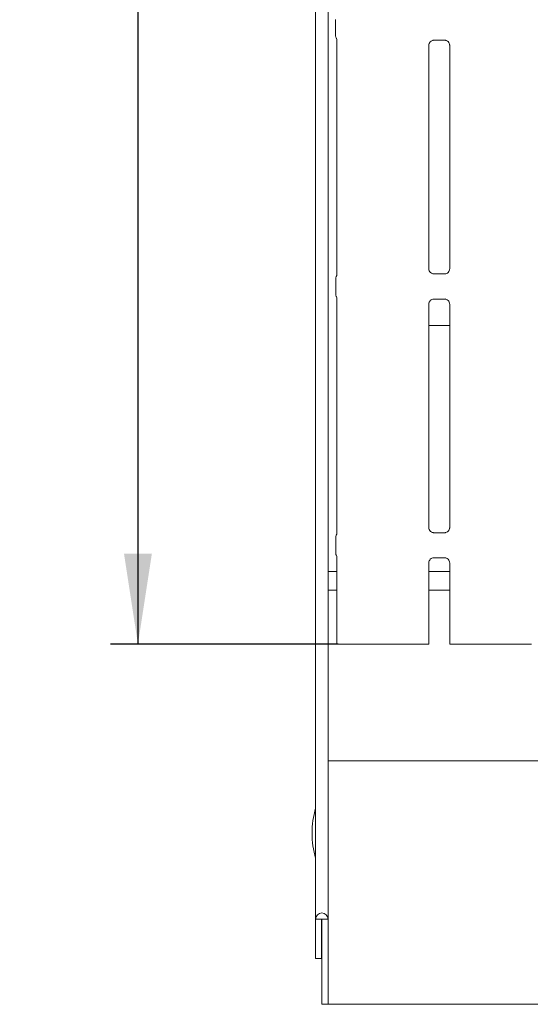
# Model space of a CAD drawing. Units: millimetres. Extents: x 5 to 415, y 5 to 292.
# Drawn here: x 65 to 83, y 62 to 98 of the extents above; entities that cross this region are included whole.
import ezdxf

# ---------------------------------------------------------------- set-up
doc = ezdxf.new("R2010")
doc.units = ezdxf.units.MM
doc.layers.add('BEMAßUNG', color=96, linetype='Continuous')
doc.layers.add('SLD-0', color=179, linetype='Continuous')
doc.styles.add('SLDTEXTSTYLE0', font='TXT', dxfattribs={"width": 0.75})
doc.styles.add('SLDTEXTSTYLE2', font='TXT', dxfattribs={"width": 0.96})
doc.dimstyles.new('SLDDIMSTYLE1', dxfattribs={"dimtxt": 3.5, "dimasz": 3.302, "dimexe": 0, "dimexo": 0.0625, "dimgap": 0.875, "dimtad": 1, "dimdec": 0, "dimlfac": 12.5, "dimrnd": 1e-09, "dimzin": 12, "dimdsep": 46, "dimtxsty": 'SLDTEXTSTYLE0', "dimblk1": 'NONE', "dimblk2": 'NONE', "dimsah": 1, "dimcen": 0.09, "dimadec": 0, "dimazin": 3, "dimtfac": 1, "dimtdec": 0, "dimtofl": 0, "dimtmove": 0, "dimatfit": 3, "dimldrblk": 'NONE', "dimfxl": 0, "dimfrac": 2, "dimtolj": 1, "dimtzin": 12, "dimarcsym": 0})

# ---------------------------------------------------------------- blocks, each defined once
blk = doc.blocks.new('_D_6')
at = {"layer": 'BEMAßUNG'}
for p, q in [((75.522, 130.437), (68.117, 130.437)), ((69.117, 130.437), (69.117, 74.877)), ((76.42, 74.877), (68.117, 74.877))]:
    blk.add_line(p, q, dxfattribs=at)
for points in [[(69.117, 130.437), (68.609, 127.135), (69.625, 127.135)], [(69.117, 74.877), (69.625, 78.179), (68.609, 78.179)]]:
    blk.add_solid(points, dxfattribs=at)
at = {"layer": 'BEMAßUNG', "insert": (64.868, 98.296), "char_height": 3.5, "attachment_point": 1, "rotation": 90, "style": 'SLDTEXTSTYLE2'}
blk.add_mtext('500', dxfattribs=at)
blk = doc.blocks.new('_None')

msp = doc.modelspace()

# ---------------------------------------------------------------- linework, layer by layer
at = {"layer": 'SLD-0', "color": 179, "linetype": 'Continuous', "lineweight": 18}
for p, q in [((75.593, 133.689), (75.593, 64.838)), ((76.049, 133.395), (76.049, 64.838)), ((76.327, 97.084), (76.327, 97.67)), ((76.327, 97.085), (76.327, 97.084)), ((76.36, 96.988), (76.351, 97)), ((76.374, 96.937), (76.374, 88.366)), ((79.724, 88.573), (79.724, 96.736)), ((79.901, 96.92), (80.31, 96.92)), ((80.32, 96.92), (80.31, 96.92)), ((80.485, 96.737), (80.485, 88.574)), ((76.333, 88.229), (76.333, 87.637)), ((79.889, 88.39), (79.899, 88.39)), ((80.308, 88.391), (79.899, 88.391)), ((76.374, 87.499), (76.374, 78.922)), ((79.901, 87.475), (80.31, 87.475)), ((80.32, 87.475), (80.31, 87.476)), ((79.724, 79.129), (79.724, 87.292)), ((80.485, 87.293), (80.485, 79.129)), ((79.724, 86.511), (79.938, 86.511)), ((79.938, 86.511), (80.485, 86.511)), ((76.333, 78.784), (76.333, 78.192)), ((79.889, 78.946), (79.899, 78.945)), ((80.308, 78.946), (79.899, 78.946)), ((76.374, 78.055), (76.374, 74.877)), ((79.901, 78.031), (80.31, 78.031)), ((80.32, 78.031), (80.31, 78.031)), ((79.724, 74.877), (79.724, 77.848)), ((80.485, 77.848), (80.485, 74.877)), ((76.374, 77.533), (76.049, 77.533)), ((80.485, 77.533), (79.724, 77.533)), ((76.374, 76.844), (76.049, 76.844)), ((80.485, 76.844), (79.724, 76.844)), ((76.485, 74.877), (76.374, 74.877)), ((76.746, 74.877), (76.485, 74.877)), ((76.824, 74.877), (76.746, 74.877)), ((76.824, 74.877), (77.42, 74.877)), ((77.42, 74.877), (78.677, 74.877)), ((78.677, 74.877), (79.273, 74.877)), ((79.352, 74.877), (79.273, 74.877)), ((79.613, 74.877), (79.352, 74.877)), ((79.724, 74.877), (79.613, 74.877)), ((80.596, 74.877), (80.485, 74.877)), ((80.857, 74.877), (80.596, 74.877)), ((80.936, 74.877), (80.857, 74.877)), ((80.936, 74.877), (81.532, 74.877)), ((81.532, 74.877), (82.789, 74.877)), ((82.789, 74.877), (83.385, 74.877)), ((83.463, 74.877), (83.385, 74.877)), ((76.049, 70.622), (121.16, 70.622)), ((75.816, 64.838), (75.593, 64.838)), ((75.593, 64.838), (75.593, 63.399)), ((75.827, 64.838), (75.816, 64.838)), ((75.816, 64.838), (75.816, 63.399)), ((76.049, 64.838), (75.827, 64.838)), ((75.827, 62.221), (75.827, 64.838)), ((76.049, 62.221), (76.049, 64.838)), ((75.816, 63.399), (75.593, 63.399)), ((75.827, 61.733), (75.827, 62.221)), ((76.049, 62.221), (76.049, 61.733)), ((76.049, 61.733), (75.827, 61.733)), ((121.16, 61.733), (76.049, 61.733))]:
    msp.add_line(p, q, dxfattribs=at)
for centre, radius, start, end in [((76.493, 97.084), 0.167, 180.0112, 215.77), ((76.308, 96.942), 0.0666, 352.6057, 38.2849), ((78.799, 67.977), 3.333, 164.0844, 195.9156), ((75.821, 64.838), 0.228, 0, 180)]:
    msp.add_arc(centre, radius, start, end, dxfattribs=at)
for points, knots in [([(76.327, 97.677), (76.327, 97.676), (76.327, 97.673), (76.327, 97.671), (76.327, 97.67)], [0, 0, 0, 0, 0.527983, 1, 1, 1, 1]), ([(76.327, 97.67), (76.327, 97.67), (76.327, 97.67), (76.327, 97.67), (76.327, 97.67)], [0, 0, 0, 0, 0.868893, 1, 1, 1, 1]), ([(79.724, 96.736), (79.724, 96.736), (79.724, 96.745), (79.729, 96.782), (79.752, 96.837), (79.803, 96.89), (79.857, 96.914), (79.892, 96.92), (79.9, 96.92), (79.903, 96.92)], [0, 0, 0, 0, 0.009367, 0.137218, 0.35865, 0.605126, 0.817495, 0.932816, 1, 1, 1, 1]), ([(79.901, 96.92), (79.901, 96.92), (79.898, 96.919), (79.893, 96.92), (79.89, 96.92), (79.889, 96.92)], [0, 0, 0, 0, 0.159757, 0.9137, 1, 1, 1, 1]), ([(80.309, 96.919), (80.311, 96.919), (80.319, 96.919), (80.349, 96.915), (80.373, 96.903), (80.388, 96.895)], [0, 0, 0, 0, 0.165569, 0.498755, 1, 1, 1, 1]), ([(80.388, 96.895), (80.39, 96.894), (80.415, 96.884), (80.454, 96.842), (80.481, 96.781), (80.484, 96.748), (80.485, 96.736)], [0, 0, 0, 0, 0.028496, 0.428768, 0.781247, 1, 1, 1, 1]), ([(79.821, 88.415), (79.819, 88.416), (79.794, 88.426), (79.755, 88.468), (79.728, 88.529), (79.725, 88.562), (79.724, 88.575)], [0, 0, 0, 0, 0.029547, 0.429381, 0.781482, 1, 1, 1, 1]), ([(79.9, 88.391), (79.898, 88.391), (79.89, 88.391), (79.861, 88.395), (79.836, 88.407), (79.821, 88.415)], [0, 0, 0, 0, 0.165916, 0.499819, 1, 1, 1, 1]), ([(80.395, 88.42), (80.378, 88.41), (80.351, 88.395), (80.318, 88.391), (80.311, 88.391), (80.308, 88.391)], [0, 0, 0, 0, 0.530679, 0.851026, 1, 1, 1, 1]), ([(80.485, 88.574), (80.485, 88.574), (80.485, 88.565), (80.48, 88.528), (80.457, 88.474), (80.422, 88.431), (80.397, 88.42), (80.395, 88.42)], [0, 0, 0, 0, 0.0149517, 0.2190377, 0.5725189, 0.9659478, 1, 1, 1, 1]), ([(76.333, 88.228), (76.334, 88.241), (76.335, 88.266), (76.345, 88.294), (76.353, 88.309), (76.355, 88.312)], [0, 0, 0, 0, 0.4268846, 0.8720964, 1, 1, 1, 1]), ([(76.374, 88.37), (76.374, 88.37), (76.374, 88.371), (76.373, 88.364), (76.371, 88.349), (76.365, 88.333), (76.36, 88.321), (76.357, 88.316), (76.356, 88.313), (76.355, 88.313), (76.355, 88.312), (76.355, 88.312), (76.355, 88.312), (76.355, 88.312), (76.355, 88.312)], [0, 0, 0, 0, 0.016619, 0.229942, 0.490469, 0.751246, 0.894263, 0.968548, 0.98737, 0.994461, 0.998247, 0.999175, 0.999742, 1, 1, 1, 1]), ([(80.308, 88.39), (80.308, 88.39), (80.311, 88.391), (80.316, 88.39), (80.319, 88.39), (80.32, 88.39)], [0, 0, 0, 0, 0.159734, 0.91362, 1, 1, 1, 1]), ([(76.333, 87.637), (76.334, 87.625), (76.335, 87.599), (76.345, 87.571), (76.353, 87.557), (76.355, 87.553)], [0, 0, 0, 0, 0.426728, 0.872096, 1, 1, 1, 1]), ([(76.355, 87.553), (76.355, 87.553), (76.355, 87.553), (76.355, 87.553), (76.355, 87.553), (76.355, 87.553), (76.364, 87.537), (76.373, 87.513), (76.374, 87.496), (76.374, 87.496), (76.374, 87.496)], [0, 0, 0, 0, 0.00006, 0.000563, 0.00116, 0.002147, 0.004434, 0.681352, 0.925877, 1, 1, 1, 1]), ([(79.724, 87.291), (79.724, 87.292), (79.724, 87.301), (79.729, 87.338), (79.752, 87.393), (79.803, 87.445), (79.857, 87.47), (79.892, 87.475), (79.9, 87.475), (79.903, 87.475)], [0, 0, 0, 0, 0.009367, 0.137217, 0.358657, 0.605125, 0.817497, 0.932816, 1, 1, 1, 1]), ([(79.901, 87.475), (79.901, 87.475), (79.898, 87.475), (79.893, 87.475), (79.89, 87.475), (79.889, 87.475)], [0, 0, 0, 0, 0.159749, 0.913704, 1, 1, 1, 1]), ([(80.309, 87.475), (80.311, 87.475), (80.319, 87.475), (80.349, 87.471), (80.373, 87.458), (80.388, 87.451)], [0, 0, 0, 0, 0.165566, 0.49875, 1, 1, 1, 1]), ([(80.388, 87.451), (80.39, 87.45), (80.415, 87.439), (80.454, 87.397), (80.481, 87.336), (80.484, 87.304), (80.485, 87.291)], [0, 0, 0, 0, 0.028496, 0.428774, 0.781244, 1, 1, 1, 1]), ([(79.821, 78.97), (79.819, 78.971), (79.794, 78.982), (79.755, 79.024), (79.728, 79.085), (79.725, 79.118), (79.724, 79.13)], [0, 0, 0, 0, 0.029547, 0.429386, 0.781484, 1, 1, 1, 1]), ([(80.485, 79.13), (80.485, 79.129), (80.485, 79.121), (80.48, 79.083), (80.457, 79.03), (80.422, 78.987), (80.397, 78.976), (80.395, 78.975)], [0, 0, 0, 0, 0.014952, 0.219038, 0.572507, 0.965948, 1, 1, 1, 1]), ([(76.333, 78.784), (76.334, 78.796), (76.335, 78.822), (76.345, 78.85), (76.353, 78.864), (76.355, 78.868)], [0, 0, 0, 0, 0.426918, 0.872097, 1, 1, 1, 1]), ([(76.374, 78.925), (76.374, 78.925), (76.374, 78.923), (76.371, 78.904), (76.365, 78.886), (76.357, 78.872), (76.356, 78.869), (76.355, 78.868), (76.355, 78.868), (76.355, 78.868), (76.355, 78.868), (76.355, 78.868)], [0, 0, 0, 0, 0.185359, 0.431763, 0.856065, 0.948979, 0.996901, 0.998544, 0.999372, 0.999896, 1, 1, 1, 1]), ([(79.9, 78.946), (79.898, 78.946), (79.89, 78.946), (79.861, 78.95), (79.836, 78.963), (79.821, 78.97)], [0, 0, 0, 0, 0.165919, 0.499824, 1, 1, 1, 1]), ([(80.395, 78.975), (80.378, 78.966), (80.351, 78.951), (80.318, 78.946), (80.311, 78.946), (80.308, 78.946)], [0, 0, 0, 0, 0.530679, 0.851026, 1, 1, 1, 1]), ([(80.308, 78.946), (80.308, 78.946), (80.311, 78.946), (80.316, 78.946), (80.319, 78.946), (80.32, 78.946)], [0, 0, 0, 0, 0.159742, 0.913615, 1, 1, 1, 1]), ([(76.333, 78.193), (76.334, 78.181), (76.335, 78.155), (76.345, 78.127), (76.353, 78.112), (76.355, 78.109)], [0, 0, 0, 0, 0.426728, 0.872096, 1, 1, 1, 1]), ([(76.355, 78.109), (76.355, 78.109), (76.355, 78.109), (76.355, 78.109), (76.355, 78.109), (76.355, 78.109), (76.365, 78.093), (76.373, 78.069), (76.374, 78.051), (76.374, 78.052), (76.374, 78.052)], [0, 0, 0, 0, 0.000067, 0.000576, 0.001174, 0.00216, 0.004428, 0.681356, 0.925878, 1, 1, 1, 1]), ([(79.724, 77.847), (79.724, 77.847), (79.724, 77.856), (79.729, 77.893), (79.752, 77.948), (79.803, 78.001), (79.857, 78.025), (79.892, 78.031), (79.9, 78.031), (79.903, 78.031)], [0, 0, 0, 0, 0.009367, 0.137217, 0.358657, 0.605125, 0.817497, 0.932816, 1, 1, 1, 1]), ([(79.901, 78.031), (79.901, 78.031), (79.898, 78.031), (79.893, 78.031), (79.89, 78.031), (79.889, 78.031)], [0, 0, 0, 0, 0.159749, 0.913704, 1, 1, 1, 1]), ([(80.309, 78.031), (80.311, 78.031), (80.319, 78.03), (80.349, 78.026), (80.373, 78.014), (80.388, 78.006)], [0, 0, 0, 0, 0.165567, 0.49875, 1, 1, 1, 1]), ([(80.388, 78.006), (80.39, 78.006), (80.415, 77.995), (80.454, 77.953), (80.481, 77.892), (80.484, 77.859), (80.485, 77.847)], [0, 0, 0, 0, 0.028496, 0.428763, 0.781245, 1, 1, 1, 1])]:
    msp.add_open_spline(points, degree=3, knots=knots, dxfattribs=at)

# ---------------------------------------------------------------- dimensions: what is measured, and where the dimension line sits
at = {"layer": 'BEMAßUNG'}
dim = msp.add_linear_dim(base=(69.1172, 130.4372), p1=(77.4204, 74.8773), p2=(76.5216, 130.4372), angle=90, dimstyle='SLDDIMSTYLE1', dxfattribs=at)
dim.commit()
dim.dimension.update_dxf_attribs({"geometry": '_D_6', "text_midpoint": (69.1172, 102.1757), "dimtype": 160})

doc.saveas('drawing.dxf')
